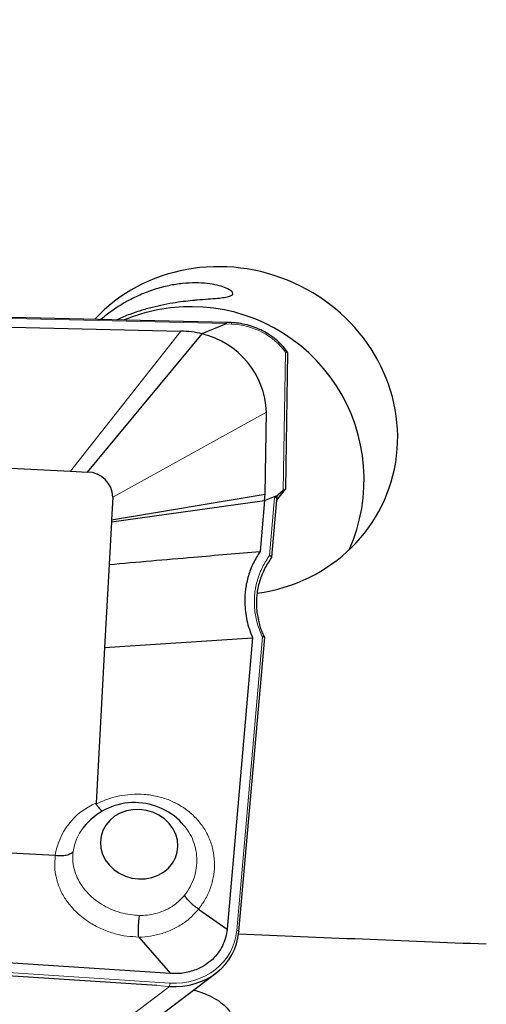
# Model space of a CAD drawing. Units: millimetres. Extents: x 23 to 413, y 5 to 289.
# Drawn here: x 79 to 84, y 117 to 128 of the extents above; entities that cross this region are included whole.
import ezdxf

# ---------------------------------------------------------------- set-up
doc = ezdxf.new("R2010")
doc.units = ezdxf.units.MM
doc.layers.add('DÜNNE_LINIE', color=153, linetype='Continuous')
doc.styles.add('SLDTEXTSTYLE1', font='TXT', dxfattribs={"width": 0.75})
doc.dimstyles.new('SLDDIMSTYLE1', dxfattribs={"dimtxt": 3, "dimasz": 4, "dimexe": 0, "dimexo": 0.0625, "dimgap": 0.75, "dimtad": 1, "dimdec": 0, "dimrnd": 1e-09, "dimzin": 12, "dimdsep": 46, "dimtxsty": 'SLDTEXTSTYLE1', "dimsah": 1, "dimcen": 0.09, "dimadec": 0, "dimazin": 3, "dimtfac": 1, "dimtofl": 0, "dimtmove": 0, "dimatfit": 3, "dimfxl": 1, "dimfrac": 2, "dimtolj": 1, "dimtzin": 12, "dimarcsym": 0})

# ---------------------------------------------------------------- blocks, each defined once
blk = doc.blocks.new('_D_2')
at = {"layer": 'DÜNNE_LINIE', "color": 7}
for p, q in [((119.025, 142.97), (119.025, 92.914)), ((68.894, 107.649), (68.894, 92.914)), ((68.894, 93.914), (119.025, 93.914))]:
    blk.add_line(p, q, dxfattribs=at)
for points in [[(68.894, 93.914), (72.894, 93.314), (72.894, 94.514)], [(119.025, 93.914), (115.025, 94.514), (115.025, 93.314)]]:
    blk.add_solid(points, dxfattribs=at)
at = {"layer": 'DÜNNE_LINIE', "color": 7, "insert": (90.524, 97.781, -0.371), "char_height": 3, "attachment_point": 1, "style": 'SLDTEXTSTYLE1'}
blk.add_mtext('50', dxfattribs=at)

msp = doc.modelspace()

# ---------------------------------------------------------------- linework, layer by layer
at = {"color": 7, "linetype": 'Continuous', "lineweight": 30}
for p, q in [((80.9156, 124.8071), (70.1593, 125.0543)), ((70.4775, 124.9332), (80.3856, 124.7055)), ((80.9138, 124.7907), (80.6321, 124.6735)), ((80.9722, 124.8041), (80.9156, 124.8071)), ((80.6321, 124.6735), (79.3045, 123.0721)), ((81.6019, 122.8756), (81.6265, 124.454)), ((81.3631, 122.8168), (81.3779, 123.7673)), ((77.2847, 123.1769), (79.1094, 123.0822)), ((79.1094, 123.0822), (79.3045, 123.0721)), ((79.5845, 122.5171), (81.3631, 122.8168)), ((81.3568, 122.7403), (81.3631, 122.8168)), ((81.3568, 122.7403), (81.5125, 122.8051)), ((81.4726, 122.7717), (81.5125, 122.8051)), ((81.4975, 122.7468), (81.6001, 122.8727)), ((81.574, 122.8563), (81.5125, 122.8051)), ((79.5834, 122.4959), (81.3568, 122.7403)), ((79.5989, 122.7796), (79.5845, 122.5171)), ((81.3568, 122.7403), (81.3054, 122.1514)), ((81.4396, 122.0847), (81.5014, 122.7921)), ((79.5834, 122.4959), (79.5563, 122.0004)), ((79.5845, 122.5171), (79.5834, 122.4959)), ((79.5563, 122.0004), (79.5037, 121.0396)), ((79.5037, 121.0396), (81.2178, 121.1499)), ((81.2178, 121.1499), (80.9226, 117.7715)), ((81.0605, 117.7461), (81.3583, 121.154)), ((79.5037, 121.0396), (79.405, 119.2345)), ((79.2647, 118.9581), (79.2576, 118.9491)), ((78.932, 118.6261), (77.1721, 118.7174)), ((78.9333, 118.626), (78.932, 118.6261)), ((80.2684, 117.2577), (70.1299, 117.924)), ((80.5922, 118.0056), (80.5923, 118.0055)), ((80.5923, 118.0055), (80.9226, 117.7715)), ((80.108, 117.1186), (69.5931, 117.8097)), ((79.8997, 117.6806), (80.2684, 117.2577)), ((79.6447, 116.3923), (80.791, 117.2619))]:
    msp.add_line(p, q, dxfattribs=at)
at = {"color": 8, "linetype": 'Continuous', "lineweight": 0}
for p, q in [((80.9164, 124.7929), (70.1598, 125.0402)), ((80.9733, 124.7876), (80.9138, 124.7907)), ((80.3856, 124.7055), (79.1094, 123.0822)), ((81.574, 122.8563), (81.599, 124.4599)), ((81.3779, 123.7673), (79.5989, 122.7796)), ((81.4144, 122.1051), (81.4726, 122.7717)), ((81.0346, 117.7595), (81.3318, 121.1601)), ((69.5981, 117.8493), (80.2604, 117.1486)), ((79.1056, 116.2366), (80.2554, 117.109)), ((80.2554, 117.109), (80.108, 117.1186))]:
    msp.add_line(p, q, dxfattribs=at)
at = {"color": 7, "linetype": 'Continuous', "lineweight": 30, "flags": 128}
for points in [[(79.8979, 118.3559), (79.976, 118.358), (80.0518, 118.3722), (80.1232, 118.3982), (80.188, 118.435), (80.2441, 118.4817), (80.2898, 118.5368), (80.3239, 118.5986), (80.3452, 118.6653), (80.3531, 118.7348), (80.3474, 118.805), (80.3282, 118.8737), (80.2961, 118.939), (80.2521, 118.9987), (80.1976, 119.0512), (80.1341, 119.0947), (80.0636, 119.128), (79.9883, 119.1501), (79.9105, 119.1602), (79.8324, 119.1582), (79.7566, 119.1439), (79.6852, 119.118), (79.6205, 119.0811), (79.5644, 119.0344), (79.5186, 118.9793), (79.4845, 118.9175), (79.4632, 118.8509), (79.4553, 118.7814), (79.461, 118.7112), (79.4802, 118.6424), (79.5123, 118.5772), (79.5563, 118.5174), (79.6109, 118.465), (79.6743, 118.4215), (79.7448, 118.3882), (79.8201, 118.3661), (79.8979, 118.3559)], [(81.0605, 117.7461), (81.0603, 117.7451), (81.0588, 117.7428)]]:
    msp.add_lwpolyline(points, dxfattribs=at)
at = {"color": 8, "linetype": 'Continuous', "lineweight": 0, "flags": 128}
for points in [[(79.2576, 118.9491), (79.2579, 118.9496), (79.2149, 118.8859), (79.1805, 118.8178), (79.1553, 118.7463), (79.1396, 118.6723)], [(81.0346, 117.7595), (81.0411, 117.7584), (81.047, 117.7568), (81.0521, 117.7548), (81.0562, 117.7526), (81.059, 117.7501), (81.0604, 117.7476), (81.0605, 117.7461)]]:
    msp.add_lwpolyline(points, dxfattribs=at)
at = {"color": 7, "linetype": 'Continuous', "lineweight": 30}
for centre, radius, start, end in [((80.4995, 123.0005), 1.9882, 89.42768, 112.73048), ((80.5058, 122.9843), 2.0043, 336.08966, 89.61225), ((80.4127, 123.7329), 0.9659, 2.04462, 76.86786), ((79.3033, 122.7765), 0.2956, 0.59773, 89.7516), ((79.8517, 118.4882), 0.752, 43.27365, 141.32068)]:
    msp.add_arc(centre, radius, start, end, dxfattribs=at)
at = {"color": 8, "linetype": 'Continuous', "lineweight": 0}
for centre, radius, start, end in [((80.9223, 124.7926), 0.0512, 354.36662, 12.97275), ((79.7161, 118.5045), 0.7935, 113.08051, 171.18337), ((80.1182, 117.1462), 0.1422, 344.80212, 0.93724)]:
    msp.add_arc(centre, radius, start, end, dxfattribs=at)
at = {"color": 7, "linetype": 'Continuous', "lineweight": 30}
for centre, major_axis, ratio, start_param, end_param in [((80.9064, 123.5501), (1.876, -0.7139), 0.939834, 5.2406945, 9.0627815), ((80.2748, 124.8103), (0.6416, -0.0174), 0.0396731, 6.194883, 6.2840887), ((80.9145, 124.7771), (0.0011, 0.03), 0.0530302, 5.2701718, 6.2839508), ((80.3884, 123.8529), (0.9971, -0.092), 0.8502889, 1.4030269, 1.6519769), ((81.5715, 122.85), (0.0303, 0.0259), 0.0799664, 5.8708599, 7.7034557), ((81.4689, 122.7644), (0.0325, 0.0279), 0.0721825, 6.2093236, 7.6768203), ((80.2546, 117.8592), (0.7525, -0.3225), 0.9031109, 5.0826948, 6.5709482), ((92.1265, 187.8927), (903.8842, -35.8119), 0.0780038, 4.7032315, 4.7064056)]:
    msp.add_ellipse(centre, major_axis=major_axis, ratio=ratio, start_param=start_param, end_param=end_param, dxfattribs=at)
at = {"color": 8, "linetype": 'Continuous', "lineweight": 0}
for centre, major_axis, ratio, start_param, end_param in [((80.9231, 124.0897), (0.7946, 0.013), 0.8797339, 0.5394498, 1.4932414), ((80.2586, 117.8699), (0.7301, -0.2999), 0.9013094, 5.0692485, 6.5575019)]:
    msp.add_ellipse(centre, major_axis=major_axis, ratio=ratio, start_param=start_param, end_param=end_param, dxfattribs=at)
at = {"color": 7, "linetype": 'Continuous', "lineweight": 30}
for points, knots in [([(80.5757, 125.0683), (80.6195, 125.0719), (80.7087, 125.0792), (80.8137, 125.0867), (80.8972, 125.0958), (80.9568, 125.1082), (80.9905, 125.1264), (80.9929, 125.151), (80.9624, 125.1805), (80.9009, 125.2111), (80.81, 125.2388), (80.6962, 125.2587), (80.5603, 125.2671), (80.4099, 125.2601), (80.2474, 125.2349), (80.0801, 125.1905), (79.9104, 125.1259), (79.7428, 125.0411), (79.5903, 124.9454), (79.5014, 124.8728), (79.4619, 124.8405)], [0, 0, 0, 0, 0.05294225, 0.10759154, 0.16046675, 0.21461872, 0.27240996, 0.33190735, 0.38898513, 0.44785892, 0.5026919, 0.55914249, 0.61352022, 0.66947231, 0.72391755, 0.77988063, 0.83556851, 0.89267916, 0.95219611, 1, 1, 1, 1]), ([(79.6432, 124.8363), (79.6494, 124.8394), (79.6967, 124.8634), (79.7904, 124.901), (79.9234, 124.9476), (80.0557, 124.9851), (80.1925, 125.0161), (80.3225, 125.0389), (80.4432, 125.0551), (80.5245, 125.0636), (80.567, 125.0675), (80.5757, 125.0683)], [0, 0, 0, 0, 0.0242627, 0.1848761, 0.3175434, 0.4538005, 0.5866344, 0.7242036, 0.8449136, 0.9686496, 1, 1, 1, 1]), ([(81.6284, 124.453), (81.6191, 124.466), (81.5927, 124.5034), (81.5416, 124.5607), (81.4729, 124.622), (81.3963, 124.6756), (81.313, 124.7209), (81.224, 124.7572), (81.1305, 124.7838), (81.0459, 124.7988), (80.9928, 124.8026), (80.9722, 124.8041)], [0, 0, 0, 0, 0.0645184, 0.185062, 0.3058833, 0.4271858, 0.5491793, 0.6720476, 0.795924, 0.9208914, 1, 1, 1, 1]), ([(81.6264, 124.454), (81.6262, 124.4553), (81.6257, 124.4579), (81.6212, 124.4604), (81.6142, 124.4617), (81.6067, 124.4613), (81.6015, 124.4605), (81.5995, 124.46), (81.599, 124.4599)], [0, 0, 0, 0, 0.2006203, 0.4138518, 0.6330678, 0.8611589, 0.9677856, 1, 1, 1, 1]), ([(79.5563, 122.0004), (79.8828, 122.0291), (80.4658, 122.0802), (81.0489, 122.1297), (81.3054, 122.1514)], [0, 0, 0, 0, 0.5600366, 1, 1, 1, 1]), ([(81.3054, 122.1514), (81.2775, 122.1067), (81.2218, 122.0174), (81.1663, 121.8696), (81.1312, 121.7158), (81.1284, 121.6103), (81.127, 121.5576)], [0, 0, 0, 0, 0.2506649, 0.5005172, 0.7506819, 1, 1, 1, 1]), ([(81.4386, 122.0821), (81.4095, 122.0384), (81.3512, 121.9509), (81.2944, 121.8029), (81.263, 121.6469), (81.2614, 121.52), (81.2706, 121.4238), (81.2803, 121.3817), (81.2857, 121.3586)], [0, 0, 0, 0, 0.20653335, 0.41305216, 0.62298734, 0.83289407, 0.90850221, 1, 1, 1, 1]), ([(81.4144, 122.1051), (81.4149, 122.1049), (81.4186, 122.1035), (81.4253, 122.1003), (81.4329, 122.0953), (81.4379, 122.0902), (81.4403, 122.0855), (81.4391, 122.0833), (81.4386, 122.0821)], [0, 0, 0, 0, 0.0306173, 0.2329058, 0.4295012, 0.6208484, 0.8103789, 1, 1, 1, 1]), ([(81.127, 121.5576), (81.1319, 121.4881), (81.1417, 121.3491), (81.1925, 121.2163), (81.2178, 121.1499)], [0, 0, 0, 0, 0.5001835, 1, 1, 1, 1]), ([(81.3593, 121.1564), (81.3506, 121.1737), (81.3267, 121.2217), (81.3026, 121.2913), (81.2913, 121.3437), (81.2872, 121.3632)], [0, 0, 0, 0, 0.2613885, 0.7242503, 1, 1, 1, 1]), ([(81.3582, 121.1541), (81.3583, 121.1541), (81.3589, 121.1554), (81.3571, 121.1574), (81.3528, 121.1596), (81.3453, 121.1608), (81.3383, 121.1608), (81.3337, 121.1603), (81.3323, 121.1602), (81.3318, 121.1601)], [0, 0, 0, 0, 0.0105839, 0.2290911, 0.4489829, 0.6745334, 0.9074627, 0.9649603, 1, 1, 1, 1]), ([(79.405, 119.2345), (79.405, 119.2324), (79.4051, 119.229), (79.4067, 119.2259), (79.4073, 119.2247)], [0, 0, 0, 0, 0.60774594, 1, 1, 1, 1]), ([(79.4833, 119.1417), (79.4788, 119.1433), (79.467, 119.1475), (79.44, 119.176), (79.4182, 119.2085), (79.4073, 119.2247)], [0, 0, 0, 0, 0.2396242, 0.6198064, 1, 1, 1, 1]), ([(80.3988, 119.0031), (80.397, 119.0056), (80.3948, 119.0087), (80.3918, 119.0112), (80.3912, 119.0118)], [0, 0, 0, 0, 0.79051158, 1, 1, 1, 1]), ([(79.1396, 118.6723), (79.1385, 118.6709), (79.1315, 118.6612), (79.1096, 118.644), (79.0627, 118.6272), (79.0006, 118.6194), (78.9557, 118.6238), (78.9333, 118.626)], [0, 0, 0, 0, 0.0371506, 0.2511733, 0.500831, 0.7504154, 1, 1, 1, 1]), ([(80.5922, 118.0056), (80.5741, 118.0185), (80.5378, 118.0443), (80.4883, 118.0897), (80.4574, 118.1252), (80.4394, 118.1509), (80.4337, 118.1619), (80.4306, 118.1679)], [0, 0, 0, 0, 0.2546216, 0.5092645, 0.7638903, 0.8704804, 1, 1, 1, 1]), ([(79.8994, 117.6811), (79.8985, 117.7015), (79.8966, 117.7422), (79.8978, 117.8113), (79.9012, 117.8666), (79.9053, 117.9068), (79.9079, 117.9242), (79.9093, 117.9328)], [0, 0, 0, 0, 0.2446713, 0.4893341, 0.7339922, 0.8678626, 1, 1, 1, 1]), ([(79.8997, 117.6806), (79.8996, 117.6807), (79.8994, 117.6808), (79.8994, 117.6811), (79.8994, 117.6811)], [0, 0, 0, 0, 0.5490072, 1, 1, 1, 1]), ([(80.9226, 117.7715), (80.9182, 117.7386), (80.9092, 117.6728), (80.8829, 117.6121), (80.8698, 117.5817)], [0, 0, 0, 0, 0.5000021, 1, 1, 1, 1]), ([(80.8698, 117.5817), (80.854, 117.5527), (80.8223, 117.4945), (80.7759, 117.4464), (80.7527, 117.4223)], [0, 0, 0, 0, 0.5000008, 1, 1, 1, 1]), ([(80.7527, 117.4223), (80.7268, 117.4001), (80.6748, 117.3552), (80.6116, 117.3251), (80.5797, 117.3099)], [0, 0, 0, 0, 0.49667336, 1, 1, 1, 1]), ([(80.5797, 117.3099), (80.5302, 117.2922), (80.4308, 117.2568), (80.3226, 117.2574), (80.2684, 117.2577)], [0, 0, 0, 0, 0.4984197, 1, 1, 1, 1]), ([(80.5353, 117.0679), (80.5444, 117.0655), (80.6017, 117.0501), (80.6948, 117.0136), (80.8059, 116.9573), (80.8925, 116.893), (80.9542, 116.8238), (80.9879, 116.7512), (80.994, 116.6775), (80.971, 116.6047), (80.9207, 116.5349), (80.8434, 116.4701), (80.7425, 116.4119), (80.6197, 116.3621), (80.4794, 116.3217), (80.325, 116.2922), (80.1775, 116.2759), (80.0431, 116.2692), (79.9643, 116.2702), (79.9249, 116.2707)], [0, 0, 0, 0, 0.0122099, 0.0763342, 0.1404575, 0.2045805, 0.2687038, 0.332829, 0.3969534, 0.4610859, 0.5252183, 0.5893645, 0.65351, 0.7176594, 0.7818088, 0.8459443, 0.9100799, 0.9550397, 1, 1, 1, 1])]:
    msp.add_open_spline(points, degree=3, knots=knots, dxfattribs=at)
at = {"color": 8, "linetype": 'Continuous', "lineweight": 0}
for points, knots in [([(81.3318, 121.1601), (81.3295, 121.165), (81.3031, 121.2212), (81.2638, 121.3331), (81.2362, 121.4982), (81.2389, 121.664), (81.2706, 121.8231), (81.3277, 121.9729), (81.3855, 122.0611), (81.4144, 122.1051)], [0, 0, 0, 0, 0.01583239, 0.18205744, 0.3483105, 0.51440568, 0.68051552, 0.84025162, 1, 1, 1, 1]), ([(79.4073, 119.2247), (79.4483, 119.2432), (79.5304, 119.2803), (79.6673, 119.3179), (79.8129, 119.3386), (79.9649, 119.3386), (80.1146, 119.3158), (80.2778, 119.2649), (80.4273, 119.1833), (80.5545, 119.0744), (80.6478, 118.9608), (80.7176, 118.833), (80.763, 118.6952), (80.7816, 118.551), (80.7739, 118.4051), (80.7389, 118.2619), (80.679, 118.1267), (80.6232, 118.0437), (80.5922, 118.0056), (80.5922, 118.0056)], [0, 0, 0, 0, 0.0546652, 0.109328, 0.1695399, 0.2297495, 0.2906538, 0.3515555, 0.4377919, 0.5002382, 0.562684, 0.6251283, 0.6875713, 0.7502244, 0.8128775, 0.8756126, 0.9383455, 0.9999759, 1, 1, 1, 1]), ([(80.4306, 118.1679), (80.4531, 118.1994), (80.4983, 118.2625), (80.5436, 118.3699), (80.5702, 118.4822), (80.5757, 118.5981), (80.5603, 118.7117), (80.5237, 118.8212), (80.471, 118.9203), (80.4219, 118.9765), (80.3988, 119.0031)], [0, 0, 0, 0, 0.1240399, 0.2486311, 0.3769127, 0.5020635, 0.6308818, 0.7560233, 0.884803, 1, 1, 1, 1]), ([(79.8991, 117.6811), (79.8991, 117.6811), (79.8538, 117.6868), (79.7618, 117.6867), (79.6201, 117.7189), (79.4776, 117.7683), (79.3232, 117.8491), (79.1878, 117.9536), (79.0785, 118.077), (79.002, 118.1988), (78.951, 118.3292), (78.9216, 118.4731), (78.9292, 118.5722), (78.9333, 118.626)], [0, 0, 0, 0, 0.0000373, 0.0851312, 0.1702249, 0.2671799, 0.3641357, 0.4953662, 0.5922568, 0.6891512, 0.7866572, 0.8841646, 1, 1, 1, 1]), ([(79.1396, 118.6723), (79.1371, 118.6317), (79.1325, 118.556), (79.156, 118.4448), (79.1971, 118.343), (79.2582, 118.2467), (79.3453, 118.1496), (79.4527, 118.0672), (79.5748, 118.0031), (79.6872, 117.9635), (79.8002, 117.9389), (79.8726, 117.9348), (79.9093, 117.9328)], [0, 0, 0, 0, 0.1111946, 0.2071636, 0.3059555, 0.4019239, 0.5006607, 0.6328734, 0.7292047, 0.8283143, 0.9132138, 1, 1, 1, 1]), ([(79.9093, 117.9328), (79.9159, 117.9327), (79.9539, 117.9322), (80.0231, 117.9378), (80.1196, 117.9586), (80.2162, 117.9952), (80.3028, 118.0458), (80.375, 118.1035), (80.4121, 118.1464), (80.4306, 118.1679)], [0, 0, 0, 0, 0.0327463, 0.1886187, 0.3445048, 0.5268395, 0.7091519, 0.8545954, 1, 1, 1, 1]), ([(80.5923, 118.0055), (80.5922, 118.0055), (80.5682, 117.9759), (80.5158, 117.919), (80.4199, 117.8406), (80.3048, 117.7726), (80.1737, 117.7205), (80.0372, 117.6904), (79.9459, 117.6806), (79.8997, 117.6806), (79.8997, 117.6806)], [0, 0, 0, 0, 0.0000743, 0.1476677, 0.2952622, 0.4761322, 0.6570249, 0.8284186, 0.9999275, 1, 1, 1, 1]), ([(79.8994, 117.6811), (79.8993, 117.6811), (79.8992, 117.6811), (79.8992, 117.6811), (79.8991, 117.6811)], [0, 0, 0, 0, 0.7485947, 1, 1, 1, 1])]:
    msp.add_open_spline(points, degree=3, knots=knots, dxfattribs=at)

# ---------------------------------------------------------------- dimensions: what is measured, and where the dimension line sits
at = {"layer": 'DÜNNE_LINIE', "color": 7}
dim = msp.add_linear_dim(base=(119.0249, 93.9138), p1=(68.894, 108.6488), p2=(119.0249, 143.9705), dimstyle='SLDDIMSTYLE1', dxfattribs=at)
dim.commit()
dim.dimension.update_dxf_attribs({"geometry": '_D_2', "text_midpoint": (93.9594, 93.9138), "dimtype": 160})

doc.saveas('drawing.dxf')
